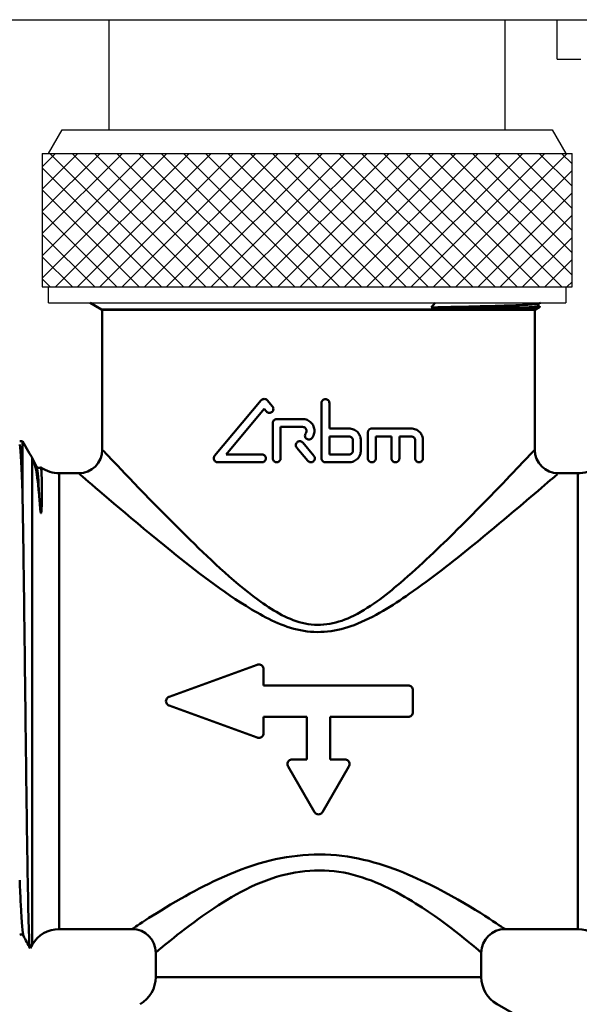
# Model space of a CAD drawing. Extents: x 0 to 895, y 368 to 1289.
# Drawn here: x 389 to 424, y 476 to 538 of the extents above; entities that cross this region are included whole.
import ezdxf

# ---------------------------------------------------------------- set-up
doc = ezdxf.new("R2010")
doc.units = 0
doc.layers.get('0').update_dxf_attribs({"linetype": 'CONTINUOUS'})
doc.layers.add('1', color=7, linetype='CONTINUOUS')
doc.layers.add('AM_0', color=7, linetype='CONTINUOUS', lineweight=50)

# ---------------------------------------------------------------- blocks, each defined once
blk = doc.blocks.new('A$C3BCA4C59')
at = {"layer": '1', "linetype": 'Continuous'}
h = blk.add_hatch(dxfattribs=at)
h.set_pattern_fill('CUSTOM1', color=0, pattern_type=2)
h.set_pattern_definition([(45, (313795.4155, 696531.3822), (-1.4142135624, 1e-16), []), (135, (313795.4155, 696531.3822), (-1e-16, -1.4142135624), [])])
h.paths.add_polyline_path([(40.825, 90.05), (73.725, 90.05), (74.125, 90.05), (74.125, 81.55), (73.725, 81.55), (40.825, 81.55), (40.425, 81.55), (40.425, 90.05)])
at = {"layer": '1', "color": 0, "linetype": 'Continuous'}
for p, q in [((32.275, 98.552), (84.275, 98.552)), ((44.675, 98.552), (44.675, 91.55)), ((69.875, 91.55), (69.875, 98.553)), ((73.175, 96.052), (73.175, 98.553)), ((73.175, 96.052), (74.675, 96.052)), ((40.825, 90.05), (41.691, 91.55)), ((41.691, 91.55), (70.025, 91.55)), ((70.025, 91.55), (72.859, 91.55)), ((72.859, 91.55), (73.725, 90.05)), ((40.425, 90.05), (40.425, 81.55)), ((40.425, 90.05), (40.825, 90.05)), ((40.825, 90.05), (73.725, 90.05)), ((73.725, 90.05), (74.125, 90.05)), ((74.125, 81.55), (74.125, 90.05)), ((40.425, 81.55), (40.825, 81.55)), ((40.825, 81.55), (73.725, 81.55)), ((40.825, 80.55), (40.825, 81.55)), ((73.725, 81.55), (74.125, 81.55)), ((73.725, 81.55), (73.725, 80.55)), ((40.825, 80.55), (42.275, 80.55)), ((42.275, 80.55), (73.725, 80.55))]:
    blk.add_line(p, q, dxfattribs=at)
at = {"layer": 'AM_0'}
for p, q in [((44.204, 80.127), (43.471, 80.55)), ((65.154, 80.252), (65.418, 80.55)), ((71.796, 80.127), (72.077, 80.289)), ((72.108, 80.55), (72.007, 80.492)), ((72.007, 80.333), (72.077, 80.292)), ((44.204, 80.127), (71.796, 80.127)), ((44.25, 71.2), (44.25, 80.1)), ((44.25, 80.1), (71.75, 80.1)), ((71.75, 71.2), (71.75, 80.1)), ((51.395, 70.806), (54.359, 74.339)), ((54.742, 74.339), (55.068, 73.95)), ((58.19, 74.167), (58.19, 70.646)), ((58.69, 72.546), (58.69, 74.167)), ((54.55, 73.789), (52.123, 70.896)), ((54.685, 73.628), (54.55, 73.789)), ((55.09, 72.896), (55.09, 70.646)), ((55.34, 73.146), (56.99, 73.146)), ((56.99, 72.646), (55.59, 72.646)), ((55.59, 70.646), (55.59, 72.646)), ((58.69, 72.546), (59.94, 72.546)), ((58.69, 70.896), (58.69, 72.046)), ((59.94, 72.046), (58.69, 72.046)), ((61.14, 72.296), (61.141, 72.312)), ((61.14, 72.296), (61.14, 70.646)), ((61.141, 72.312), (61.142, 72.328)), ((61.142, 72.328), (61.145, 72.345)), ((61.145, 72.345), (61.149, 72.361)), ((61.149, 72.361), (61.154, 72.378)), ((61.154, 72.378), (61.16, 72.394)), ((61.16, 72.394), (61.167, 72.409)), ((61.167, 72.409), (61.175, 72.424)), ((61.175, 72.424), (61.185, 72.438)), ((61.185, 72.438), (61.194, 72.451)), ((61.194, 72.451), (61.205, 72.463)), ((61.205, 72.463), (61.216, 72.475)), ((61.216, 72.475), (61.227, 72.485)), ((61.227, 72.485), (61.24, 72.495)), ((61.24, 72.495), (61.253, 72.505)), ((61.253, 72.505), (61.267, 72.513)), ((61.267, 72.513), (61.282, 72.521)), ((61.282, 72.521), (61.297, 72.528)), ((61.297, 72.528), (61.312, 72.533)), ((61.312, 72.533), (61.328, 72.538)), ((61.328, 72.538), (61.343, 72.541)), ((61.343, 72.541), (61.359, 72.544)), ((61.359, 72.544), (61.375, 72.545)), ((61.375, 72.545), (61.39, 72.546)), ((61.39, 72.546), (63.89, 72.546)), ((62.64, 72.046), (61.64, 72.046)), ((61.64, 70.646), (61.64, 72.046)), ((62.64, 72.046), (62.64, 70.646)), ((63.14, 70.646), (63.14, 72.046)), ((63.89, 72.046), (63.14, 72.046)), ((39.177, 71.75), (39, 71.75)), ((39.177, 71.75), (39.177, 68.447)), ((39.63, 70.966), (39.177, 71.75)), ((57, 71.648), (57.706, 70.806)), ((60.19, 71.796), (60.19, 71.146)), ((60.69, 71.146), (60.69, 71.796)), ((64.14, 71.796), (64.14, 70.646)), ((64.64, 70.646), (64.64, 71.796)), ((52.123, 70.896), (54.4, 70.896)), ((57.323, 70.485), (56.617, 71.326)), ((58.69, 70.896), (59.94, 70.896)), ((39.784, 70.687), (39.784, 39.7)), ((39.798, 70.659), (40.076, 70.126)), ((54.4, 70.396), (51.587, 70.396)), ((59.94, 70.396), (58.44, 70.396)), ((41.516, 69.7), (41.516, 40.7)), ((42.75, 69.7), (41.516, 69.7)), ((74.484, 69.7), (73.25, 69.7)), ((74.484, 69.7), (74.484, 40.7)), ((48.497, 55.482), (54.097, 57.52)), ((54.5, 57.238), (54.5, 56.2)), ((63.7, 56.2), (54.5, 56.2)), ((64, 55.9), (64, 54.5)), ((54.097, 52.88), (48.497, 54.918)), ((54.5, 54.2), (54.5, 53.162)), ((54.5, 54.2), (57.25, 54.2)), ((57.25, 51.5), (57.25, 54.2)), ((58.75, 54.2), (58.75, 51.5)), ((58.75, 54.2), (63.7, 54.2)), ((57.25, 51.5), (56.326, 51.5)), ((59.674, 51.5), (58.75, 51.5)), ((57.74, 48.15), (56.066, 51.05)), ((59.934, 51.05), (58.26, 48.15)), ((46.15, 40.7), (41.516, 40.7)), ((74.484, 40.7), (69.85, 40.7)), ((39.784, 39.7), (39.66, 39.486)), ((47.65, 37.649), (47.65, 39.2)), ((68.35, 37.649), (68.35, 39.2)), ((47.65, 37.649), (68.35, 37.649)), ((69.35, 35.917), (70.451, 35.281))]:
    blk.add_line(p, q, dxfattribs=at)
at = {"layer": 'AM_0', "flags": 128}
for points in [[(65.154, 80.252), (65.582, 80.261), (66, 80.269), (66.408, 80.278), (66.805, 80.286), (67.191, 80.295), (67.564, 80.303), (67.926, 80.312), (68.274, 80.321), (68.609, 80.329), (68.931, 80.338), (69.238, 80.346), (69.532, 80.355), (69.81, 80.363), (70.073, 80.372), (70.321, 80.381), (70.553, 80.389), (70.769, 80.398), (70.968, 80.406), (71.15, 80.415), (71.315, 80.423), (71.463, 80.432), (71.593, 80.441), (71.706, 80.449), (71.801, 80.458), (71.879, 80.466), (71.939, 80.475), (71.981, 80.484), (72.006, 80.492)], [(71.348, 80.252), (71.179, 80.248), (70.993, 80.244), (70.792, 80.241), (70.575, 80.238), (70.341, 80.235), (70.093, 80.233), (69.828, 80.23), (69.549, 80.228), (69.256, 80.227), (68.948, 80.225), (68.627, 80.224), (68.292, 80.224), (67.944, 80.223), (67.587, 80.223), (67.24, 80.224), (66.908, 80.225), (66.596, 80.226), (66.306, 80.228), (66.041, 80.23), (65.805, 80.232), (65.597, 80.235), (65.422, 80.238), (65.273, 80.242), (65.154, 80.252)], [(71.347, 80.252), (71.405, 80.255), (71.461, 80.259), (71.515, 80.262), (71.566, 80.266), (71.614, 80.269), (71.659, 80.272), (71.701, 80.276), (71.741, 80.279), (71.779, 80.282), (71.813, 80.286), (71.845, 80.289), (71.874, 80.292), (71.9, 80.296), (71.923, 80.299), (71.944, 80.303), (71.962, 80.306), (71.978, 80.309), (71.99, 80.313), (72, 80.316), (72.007, 80.319), (72.011, 80.323), (72.012, 80.326), (72.011, 80.33), (72.006, 80.333)], [(72.077, 80.292), (72.079, 80.291), (72.078, 80.289), (72.073, 80.287), (72.067, 80.286), (72.057, 80.284), (72.044, 80.282), (72.029, 80.281), (72.011, 80.279), (71.99, 80.277), (71.967, 80.276), (71.94, 80.274), (71.911, 80.272), (71.879, 80.271), (71.845, 80.269), (71.807, 80.267), (71.767, 80.266), (71.724, 80.264), (71.679, 80.262), (71.63, 80.26), (71.579, 80.259), (71.525, 80.257), (71.469, 80.255), (71.41, 80.254), (71.348, 80.252)], [(72.007, 80.492), (71.986, 80.474), (71.963, 80.413), (71.986, 80.351), (72.007, 80.333)]]:
    blk.add_lwpolyline(points, dxfattribs=at)
at = {"layer": 'AM_0'}
for centre, radius, start, end in [((44.304, 80.3), 0.2, 240, 270), ((71.696, 80.3), 0.2, 270, 300), ((42.75, 71.2), 1.5, 270, 0), ((73.25, 71.2), 1.5, 180, 270), ((41.516, 71.7), 2, 234.45244, 270), ((74.484, 71.7), 2, 270, 305.54756), ((41.516, 38.7), 2, 90, 150), ((46.15, 39.2), 1.5, 0, 90), ((69.85, 39.2), 1.5, 90, 180), ((74.484, 38.7), 2, 30, 90), ((45.65, 37.649), 2, 300, 0), ((70.35, 37.649), 2, 180, 240)]:
    blk.add_arc(centre, radius, start, end, dxfattribs=at)
for points, knots in [([(54.742, 74.339), (54.738, 74.344), (54.733, 74.349), (54.706, 74.376), (54.677, 74.396), (54.615, 74.422), (54.582, 74.428), (54.519, 74.428), (54.485, 74.422), (54.423, 74.396), (54.395, 74.376), (54.368, 74.349), (54.363, 74.344), (54.359, 74.339)], [0.09325756, 0.09325756, 0.09325756, 0.09325756, 0.09530106, 0.09530106, 0.1050058, 0.1050058, 0.11471055, 0.11471055, 0.12444948, 0.12444948, 0.13418842, 0.13418842, 0.13621506, 0.13621506, 0.13621506, 0.13621506]), ([(54.685, 73.628), (54.69, 73.623), (54.694, 73.618), (54.722, 73.591), (54.75, 73.571), (54.812, 73.545), (54.845, 73.539), (54.908, 73.539), (54.942, 73.545), (55.004, 73.571), (55.032, 73.59), (55.076, 73.635), (55.095, 73.663), (55.121, 73.724), (55.127, 73.758), (55.127, 73.82), (55.121, 73.854), (55.098, 73.908), (55.084, 73.931), (55.068, 73.95)], [0.01676332, 0.01676332, 0.01676332, 0.01676332, 0.01881418, 0.01881418, 0.02849419, 0.02849419, 0.03817419, 0.03817419, 0.04782378, 0.04782378, 0.05747337, 0.05747337, 0.06687727, 0.06687727, 0.07628116, 0.07628116, 0.08568505, 0.08568505, 0.09302405, 0.09302405, 0.09302405, 0.09302405]), ([(58.69, 74.167), (58.69, 74.198), (58.684, 74.232), (58.658, 74.293), (58.639, 74.321), (58.595, 74.366), (58.567, 74.385), (58.505, 74.411), (58.472, 74.417), (58.409, 74.417), (58.375, 74.411), (58.314, 74.385), (58.286, 74.366), (58.241, 74.321), (58.222, 74.293), (58.197, 74.232), (58.19, 74.198), (58.19, 74.167)], [-0.075357, -0.075357, -0.075357, -0.075357, -0.06593966, -0.06593966, -0.05652232, -0.05652232, -0.04709823, -0.04709823, -0.03767413, -0.03767413, -0.02825401, -0.02825401, -0.01883388, -0.01883388, -0.00941694, -0.00941694, 0, 0, 0, 0]), ([(55.34, 73.146), (55.309, 73.146), (55.275, 73.139), (55.213, 73.114), (55.185, 73.094), (55.141, 73.05), (55.122, 73.022), (55.097, 72.96), (55.09, 72.927), (55.09, 72.896)], [-0.03803531, -0.03803531, -0.03803531, -0.03803531, -0.02842773, -0.02842773, -0.01882016, -0.01882016, -0.00941008, -0.00941008, 0, 0, 0, 0]), ([(57.583, 71.936), (57.623, 71.988), (57.657, 72.047), (57.721, 72.201), (57.74, 72.302), (57.74, 72.49), (57.721, 72.59), (57.645, 72.775), (57.587, 72.859), (57.454, 72.993), (57.37, 73.05), (57.185, 73.127), (57.084, 73.146), (56.99, 73.146)], [0.1790828, 0.1790828, 0.1790828, 0.1790828, 0.1980935, 0.1980935, 0.2263428, 0.2263428, 0.2545921, 0.2545921, 0.2828414, 0.2828414, 0.3111324, 0.3111324, 0.3394233, 0.3394233, 0.3394233, 0.3394233]), ([(56.99, 72.646), (57.022, 72.646), (57.055, 72.639), (57.117, 72.614), (57.145, 72.595), (57.189, 72.55), (57.208, 72.522), (57.234, 72.461), (57.24, 72.427), (57.24, 72.364), (57.234, 72.331), (57.213, 72.279), (57.201, 72.26), (57.188, 72.242)], [0.03772708, 0.03772708, 0.03772708, 0.03772708, 0.04716486, 0.04716486, 0.05660264, 0.05660264, 0.06601832, 0.06601832, 0.075434, 0.075434, 0.08484968, 0.08484968, 0.09119024, 0.09119024, 0.09119024, 0.09119024]), ([(57.188, 72.242), (57.174, 72.225), (57.163, 72.206), (57.142, 72.154), (57.135, 72.121), (57.135, 72.089), (57.135, 72.058), (57.142, 72.024), (57.167, 71.963), (57.186, 71.935), (57.231, 71.89), (57.259, 71.871), (57.32, 71.846), (57.354, 71.839), (57.417, 71.839), (57.45, 71.846), (57.512, 71.871), (57.54, 71.89), (57.569, 71.92), (57.576, 71.928), (57.583, 71.936)], [-0.01575664, -0.01575664, -0.01575664, -0.01575664, -0.00941719, -0.00941719, 0, 0, 0, 0.00941719, 0.00941719, 0.01883439, 0.01883439, 0.02826377, 0.02826377, 0.03769316, 0.03769316, 0.04711699, 0.04711699, 0.05654083, 0.05654083, 0.05962071, 0.05962071, 0.05962071, 0.05962071]), ([(60.69, 71.796), (60.69, 71.89), (60.671, 71.99), (60.595, 72.174), (60.538, 72.258), (60.405, 72.392), (60.321, 72.45), (60.135, 72.527), (60.035, 72.546), (59.94, 72.546)], [0.2271248, 0.2271248, 0.2271248, 0.2271248, 0.2553769, 0.2553769, 0.2836289, 0.2836289, 0.3122475, 0.3122475, 0.340866, 0.340866, 0.340866, 0.340866]), ([(59.94, 72.046), (59.972, 72.046), (60.005, 72.039), (60.067, 72.014), (60.095, 71.994), (60.139, 71.95), (60.159, 71.922), (60.184, 71.861), (60.19, 71.827), (60.19, 71.796)], [0.03782702, 0.03782702, 0.03782702, 0.03782702, 0.04734664, 0.04734664, 0.05686626, 0.05686626, 0.06627998, 0.06627998, 0.07569369, 0.07569369, 0.07569369, 0.07569369]), ([(64.64, 71.796), (64.64, 71.89), (64.621, 71.989), (64.548, 72.169), (64.493, 72.251), (64.363, 72.386), (64.276, 72.447), (64.088, 72.526), (63.986, 72.546), (63.89, 72.546)], [0.2373508, 0.2373508, 0.2373508, 0.2373508, 0.2655245, 0.2655245, 0.2936982, 0.2936982, 0.3252238, 0.3252238, 0.3567495, 0.3567495, 0.3567495, 0.3567495]), ([(63.89, 72.046), (63.922, 72.046), (63.956, 72.039), (64.019, 72.013), (64.047, 71.993), (64.091, 71.948), (64.109, 71.92), (64.134, 71.86), (64.14, 71.827), (64.14, 71.796)], [0.03946315, 0.03946315, 0.03946315, 0.03946315, 0.04989561, 0.04989561, 0.06032806, 0.06032806, 0.06970728, 0.06970728, 0.07908649, 0.07908649, 0.07908649, 0.07908649]), ([(57, 71.648), (56.995, 71.653), (56.99, 71.658), (56.963, 71.686), (56.935, 71.705), (56.873, 71.731), (56.84, 71.737), (56.777, 71.737), (56.744, 71.731), (56.682, 71.705), (56.654, 71.686), (56.61, 71.641), (56.59, 71.613), (56.565, 71.552), (56.559, 71.518), (56.559, 71.487), (56.559, 71.455), (56.565, 71.422), (56.587, 71.367), (56.601, 71.345), (56.617, 71.326)], [-0.05878193, -0.05878193, -0.05878193, -0.05878193, -0.05664126, -0.05664126, -0.04719447, -0.04719447, -0.03774767, -0.03774767, -0.02829003, -0.02829003, -0.01883239, -0.01883239, -0.0094162, -0.0094162, 0, 0, 0, 0.0094162, 0.0094162, 0.01669674, 0.01669674, 0.01669674, 0.01669674]), ([(71.701, 71.144), (71.706, 71.151), (71.459, 70.892), (70.064, 69.425), (68.555, 67.839), (65.702, 65.003), (64.508, 63.841), (62.234, 61.909), (61.211, 61.093), (59.076, 60.092), (57.98, 59.914), (55.938, 60.44), (55.013, 61.023), (52.456, 62.896), (50.952, 64.368), (47.356, 67.909), (45.455, 69.929), (44.389, 71.053), (44.267, 71.181), (44.273, 71.174)], [-7.190978, -7.190978, -7.190978, -7.190978, -6.715685, -6.715685, -5.895554, -5.895554, -5.382972, -5.382972, -5.002424, -5.002424, -4.690069, -4.690069, -4.377715, -4.377715, -3.753007, -3.753007, -2.729815, -2.729815, -2.397818, -2.397818, -2.397818, -2.397818]), ([(51.395, 70.806), (51.379, 70.787), (51.365, 70.765), (51.343, 70.71), (51.337, 70.677), (51.337, 70.646), (51.337, 70.614), (51.343, 70.581), (51.367, 70.521), (51.385, 70.494), (51.429, 70.449), (51.458, 70.429), (51.521, 70.402), (51.555, 70.396), (51.587, 70.396)], [-0.01706753, -0.01706753, -0.01706753, -0.01706753, -0.00937225, -0.00937225, 0, 0, 0, 0.00937225, 0.00937225, 0.0187445, 0.0187445, 0.02939958, 0.02939958, 0.04005465, 0.04005465, 0.04005465, 0.04005465]), ([(54.4, 70.396), (54.432, 70.396), (54.465, 70.402), (54.527, 70.428), (54.556, 70.447), (54.6, 70.492), (54.619, 70.52), (54.644, 70.581), (54.65, 70.614), (54.65, 70.677), (54.644, 70.71), (54.619, 70.772), (54.6, 70.799), (54.556, 70.844), (54.527, 70.864), (54.465, 70.889), (54.432, 70.896), (54.4, 70.896), (54.4, 70.896), (54.4, 70.896)], [0.03834437, 0.03834437, 0.03834437, 0.03834437, 0.04807689, 0.04807689, 0.05780941, 0.05780941, 0.06720922, 0.06720922, 0.07660904, 0.07660904, 0.08600885, 0.08600885, 0.09540867, 0.09540867, 0.10514118, 0.10514118, 0.1148737, 0.1148737, 0.11487824, 0.11487824, 0.11487824, 0.11487824]), ([(57.323, 70.485), (57.328, 70.479), (57.333, 70.474), (57.36, 70.446), (57.388, 70.427), (57.45, 70.402), (57.483, 70.395), (57.546, 70.395), (57.579, 70.402), (57.641, 70.427), (57.669, 70.446), (57.714, 70.491), (57.733, 70.519), (57.758, 70.581), (57.765, 70.614), (57.765, 70.677), (57.758, 70.71), (57.736, 70.765), (57.722, 70.787), (57.706, 70.806)], [0.01668624, 0.01668624, 0.01668624, 0.01668624, 0.01883461, 0.01883461, 0.02825993, 0.02825993, 0.03768525, 0.03768525, 0.04710619, 0.04710619, 0.05652714, 0.05652714, 0.06594401, 0.06594401, 0.07536088, 0.07536088, 0.08477775, 0.08477775, 0.09204422, 0.09204422, 0.09204422, 0.09204422]), ([(59.94, 70.396), (60.035, 70.396), (60.135, 70.415), (60.321, 70.492), (60.405, 70.55), (60.538, 70.683), (60.595, 70.767), (60.671, 70.951), (60.69, 71.052), (60.69, 71.146)], [0.1133835, 0.1133835, 0.1133835, 0.1133835, 0.1420021, 0.1420021, 0.1706206, 0.1706206, 0.1988726, 0.1988726, 0.2271247, 0.2271247, 0.2271247, 0.2271247]), ([(60.19, 71.146), (60.19, 71.114), (60.184, 71.081), (60.159, 71.019), (60.139, 70.991), (60.095, 70.947), (60.067, 70.928), (60.005, 70.902), (59.972, 70.896), (59.94, 70.896)], [0.07569369, 0.07569369, 0.07569369, 0.07569369, 0.08510741, 0.08510741, 0.09452112, 0.09452112, 0.10404074, 0.10404074, 0.11356036, 0.11356036, 0.11356036, 0.11356036]), ([(40.261, 67.939), (40.18, 68.994), (40.103, 69.574), (39.978, 70.233), (39.92, 70.401), (39.841, 70.576), (39.819, 70.62), (39.792, 70.67), (39.788, 70.679), (39.784, 70.687)], [0, 0, 0, 0, 0.574635, 0.574635, 1.108938, 1.108938, 1.312953, 1.312953, 1.352199, 1.352199, 1.352199, 1.352199]), ([(55.09, 70.646), (55.09, 70.614), (55.097, 70.581), (55.122, 70.52), (55.141, 70.492), (55.185, 70.447), (55.213, 70.428), (55.275, 70.402), (55.309, 70.396), (55.372, 70.396), (55.405, 70.402), (55.467, 70.428), (55.495, 70.447), (55.54, 70.492), (55.559, 70.52), (55.584, 70.581), (55.59, 70.614), (55.59, 70.646)], [0, 0, 0, 0, 0.00941008, 0.00941008, 0.01882016, 0.01882016, 0.02842773, 0.02842773, 0.03803531, 0.03803531, 0.04761755, 0.04761755, 0.05719979, 0.05719979, 0.06660724, 0.06660724, 0.07601469, 0.07601469, 0.07601469, 0.07601469]), ([(58.19, 70.646), (58.19, 70.614), (58.197, 70.581), (58.222, 70.519), (58.241, 70.491), (58.286, 70.447), (58.314, 70.428), (58.375, 70.402), (58.409, 70.396), (58.44, 70.396)], [0, 0, 0, 0, 0.00941694, 0.00941694, 0.01883388, 0.01883388, 0.02825401, 0.02825401, 0.03767413, 0.03767413, 0.03767413, 0.03767413]), ([(61.14, 70.646), (61.14, 70.614), (61.147, 70.581), (61.172, 70.52), (61.191, 70.492), (61.235, 70.447), (61.263, 70.428), (61.325, 70.402), (61.359, 70.396), (61.422, 70.396), (61.455, 70.402), (61.517, 70.428), (61.546, 70.447), (61.59, 70.492), (61.609, 70.52), (61.634, 70.581), (61.64, 70.614), (61.64, 70.646)], [0, 0, 0, 0, 0.00940158, 0.00940158, 0.01880317, 0.01880317, 0.02849741, 0.02849741, 0.03819165, 0.03819165, 0.04791938, 0.04791938, 0.05764711, 0.05764711, 0.06705225, 0.06705225, 0.07645739, 0.07645739, 0.07645739, 0.07645739]), ([(62.64, 70.646), (62.64, 70.614), (62.646, 70.581), (62.671, 70.52), (62.69, 70.493), (62.734, 70.448), (62.763, 70.428), (62.825, 70.402), (62.859, 70.396), (62.922, 70.396), (62.956, 70.402), (63.018, 70.428), (63.047, 70.448), (63.09, 70.493), (63.109, 70.52), (63.134, 70.581), (63.14, 70.614), (63.14, 70.646)], [0, 0, 0, 0, 0.00938505, 0.00938505, 0.01877011, 0.01877011, 0.02880411, 0.02880411, 0.03883811, 0.03883811, 0.04892585, 0.04892585, 0.0590136, 0.0590136, 0.06840478, 0.06840478, 0.07779595, 0.07779595, 0.07779595, 0.07779595]), ([(64.14, 70.646), (64.14, 70.615), (64.146, 70.581), (64.171, 70.521), (64.189, 70.494), (64.233, 70.449), (64.262, 70.428), (64.325, 70.402), (64.359, 70.396), (64.422, 70.396), (64.456, 70.402), (64.519, 70.429), (64.548, 70.449), (64.591, 70.494), (64.61, 70.521), (64.634, 70.581), (64.64, 70.614), (64.64, 70.646)], [0, 0, 0, 0, 0.00936229, 0.00936229, 0.01872459, 0.01872459, 0.02928687, 0.02928687, 0.03984914, 0.03984914, 0.05049366, 0.05049366, 0.06113818, 0.06113818, 0.07051075, 0.07051075, 0.07988332, 0.07988332, 0.07988332, 0.07988332]), ([(40.076, 70.126), (40.081, 70.117), (40.09, 70.09), (40.163, 70.048), (40.195, 70.036), (40.269, 70.034), (40.309, 70.047), (40.34, 70.066), (40.345, 70.069), (40.349, 70.073)], [0, 0, 0, 0, 0.0499222, 0.0499222, 0.0720198, 0.0720198, 0.0980796, 0.0980796, 0.1036986, 0.1036986, 0.1036986, 0.1036986]), ([(40.076, 70.124), (40.088, 70.101), (40.101, 70.052), (40.113, 69.977), (40.162, 69.681), (40.212, 68.983), (40.261, 67.939)], [25.1799477, 25.1799477, 25.1799477, 25.1799477, 25.281701, 25.281701, 25.281701, 25.6827385, 25.6827385, 25.6827385, 25.6827385]), ([(40.349, 70.073), (40.35, 70.073), (40.35, 70.073), (40.373, 70.083), (40.392, 69.777), (40.409, 68.733), (40.426, 68.13), (40.384, 67.312), (40.377, 67.224), (40.365, 67.179), (40.363, 67.171), (40.359, 67.165), (40.358, 67.164), (40.356, 67.164), (40.355, 67.164), (40.355, 67.164), (40.354, 67.164), (40.353, 67.164), (40.353, 67.165), (40.352, 67.165), (40.352, 67.166), (40.351, 67.167), (40.351, 67.167), (40.349, 67.17), (40.348, 67.172), (40.344, 67.18), (40.342, 67.189), (40.33, 67.235), (40.319, 67.307), (40.292, 67.551), (40.276, 67.738), (40.261, 67.939)], [0.593963, 0.593963, 0.593963, 0.593963, 0.600009, 0.600009, 1.134369, 1.134369, 1.51816, 1.51816, 1.578995, 1.578995, 1.589588, 1.589588, 1.592979, 1.592979, 1.594138, 1.594138, 1.594874, 1.594874, 1.59552, 1.59552, 1.596295, 1.596295, 1.597652, 1.597652, 1.600952, 1.600952, 1.612619, 1.612619, 1.674574, 1.674574, 1.781085, 1.781085, 1.781085, 1.781085]), ([(42.776, 69.676), (42.769, 69.683), (42.904, 69.567), (44.087, 68.548), (46.194, 66.717), (50.183, 63.508), (51.851, 62.174), (54.687, 60.477), (55.713, 59.948), (57.978, 59.472), (59.194, 59.633), (61.561, 60.541), (62.696, 61.28), (65.218, 63.031), (66.542, 64.084), (69.707, 66.654), (71.38, 68.092), (72.927, 69.421), (73.202, 69.655), (73.196, 69.65)], [2.397818, 2.397818, 2.397818, 2.397818, 2.729815, 2.729815, 3.753007, 3.753007, 4.377715, 4.377715, 4.690069, 4.690069, 5.002424, 5.002424, 5.382972, 5.382972, 5.895554, 5.895554, 6.715685, 6.715685, 7.190978, 7.190978, 7.190978, 7.190978]), ([(39.177, 68.447), (39.191, 67.73), (39.205, 66.915), (39.243, 64.375), (39.268, 62.484), (39.319, 58.425), (39.344, 56.298), (39.394, 52.089), (39.419, 50.047), (39.469, 46.317), (39.494, 44.662), (39.544, 41.958), (39.569, 40.93), (39.616, 39.717), (39.638, 39.448), (39.66, 39.486)], [0.946261, 0.946261, 0.946261, 0.946261, 1.297831, 1.297831, 1.939272, 1.939272, 2.575729, 2.575729, 3.2072, 3.2072, 3.833686, 3.833686, 4.455185, 4.455185, 4.99467, 4.99467, 4.99467, 4.99467]), ([(54.5, 57.238), (54.5, 57.276), (54.492, 57.316), (54.462, 57.39), (54.439, 57.424), (54.385, 57.477), (54.352, 57.5), (54.278, 57.531), (54.238, 57.538), (54.166, 57.538), (54.131, 57.532), (54.097, 57.52)], [0.0453886, 0.0453886, 0.0453886, 0.0453886, 0.05681326, 0.05681326, 0.06823791, 0.06823791, 0.07953462, 0.07953462, 0.09083134, 0.09083134, 0.10090745, 0.10090745, 0.10090745, 0.10090745]), ([(64, 55.9), (64, 55.938), (63.992, 55.978), (63.962, 56.052), (63.939, 56.086), (63.885, 56.139), (63.852, 56.162), (63.778, 56.192), (63.738, 56.2), (63.7, 56.2)], [0.04521933, 0.04521933, 0.04521933, 0.04521933, 0.05653734, 0.05653734, 0.06785535, 0.06785535, 0.07915604, 0.07915604, 0.09045673, 0.09045673, 0.09045673, 0.09045673]), ([(48.497, 55.482), (48.493, 55.48), (48.489, 55.479), (48.448, 55.462), (48.415, 55.439), (48.361, 55.385), (48.338, 55.352), (48.308, 55.278), (48.3, 55.238), (48.3, 55.162), (48.308, 55.122), (48.338, 55.048), (48.361, 55.015), (48.415, 54.961), (48.448, 54.938), (48.489, 54.921), (48.493, 54.92), (48.497, 54.918)], [0.1004753, 0.1004753, 0.1004753, 0.1004753, 0.10170832, 0.10170832, 0.11300924, 0.11300924, 0.12431016, 0.12431016, 0.13561109, 0.13561109, 0.14691201, 0.14691201, 0.15821294, 0.15821294, 0.16951386, 0.16951386, 0.17074688, 0.17074688, 0.17074688, 0.17074688]), ([(63.7, 54.2), (63.738, 54.2), (63.778, 54.208), (63.852, 54.238), (63.885, 54.261), (63.939, 54.314), (63.962, 54.348), (63.992, 54.422), (64, 54.462), (64, 54.5)], [0, 0, 0, 0, 0.01130069, 0.01130069, 0.02260138, 0.02260138, 0.03391939, 0.03391939, 0.0452374, 0.0452374, 0.0452374, 0.0452374]), ([(54.097, 52.88), (54.131, 52.868), (54.166, 52.862), (54.2, 52.862), (54.238, 52.862), (54.278, 52.869), (54.352, 52.9), (54.386, 52.923), (54.439, 52.976), (54.462, 53.01), (54.492, 53.084), (54.5, 53.124), (54.5, 53.162)], [-0.01007611, -0.01007611, -0.01007611, -0.01007611, 0, 0, 0, 0.01132856, 0.01132856, 0.02265711, 0.02265711, 0.03404994, 0.03404994, 0.04544276, 0.04544276, 0.04544276, 0.04544276]), ([(56.326, 51.5), (56.288, 51.5), (56.248, 51.492), (56.175, 51.462), (56.141, 51.44), (56.088, 51.387), (56.064, 51.352), (56.033, 51.278), (56.026, 51.238), (56.026, 51.162), (56.033, 51.122), (56.054, 51.073), (56.059, 51.061), (56.066, 51.05)], [0.09211509, 0.09211509, 0.09211509, 0.09211509, 0.10339204, 0.10339204, 0.11466899, 0.11466899, 0.12639165, 0.12639165, 0.13811431, 0.13811431, 0.1498896, 0.1498896, 0.15364041, 0.15364041, 0.15364041, 0.15364041]), ([(59.934, 51.05), (59.941, 51.061), (59.946, 51.073), (59.967, 51.122), (59.974, 51.162), (59.974, 51.238), (59.967, 51.278), (59.936, 51.352), (59.912, 51.387), (59.859, 51.44), (59.825, 51.462), (59.752, 51.492), (59.712, 51.5), (59.674, 51.5)], [0.03058977, 0.03058977, 0.03058977, 0.03058977, 0.03434058, 0.03434058, 0.04611587, 0.04611587, 0.05783853, 0.05783853, 0.06956118, 0.06956118, 0.08083814, 0.08083814, 0.09211509, 0.09211509, 0.09211509, 0.09211509]), ([(57.74, 48.15), (57.755, 48.125), (57.773, 48.102), (57.819, 48.059), (57.851, 48.037), (57.923, 48.007), (57.963, 48), (58, 48), (58.037, 48), (58.077, 48.007), (58.149, 48.037), (58.181, 48.059), (58.227, 48.102), (58.245, 48.125), (58.26, 48.15)], [-0.03149593, -0.03149593, -0.03149593, -0.03149593, -0.0224909, -0.0224909, -0.01124545, -0.01124545, 0, 0, 0, 0.01124545, 0.01124545, 0.0224909, 0.0224909, 0.03149593, 0.03149593, 0.03149593, 0.03149593]), ([(69.847, 40.704), (69.849, 40.702), (69.834, 40.711), (69.493, 40.939), (67.651, 42.254), (63.668, 44.237), (62.02, 44.927), (58.348, 45.589), (56.356, 45.461), (52.49, 44.405), (50.687, 43.459), (47.387, 41.573), (46.155, 40.707), (46.15, 40.7)], [1.63768, 1.63768, 1.63768, 1.63768, 1.726866, 1.726866, 2.609883, 2.609883, 3.089728, 3.089728, 3.569573, 3.569573, 4.147389, 4.147389, 4.913546, 4.913546, 4.913546, 4.913546]), ([(47.65, 39.2), (47.655, 39.208), (48.73, 40.164), (51.613, 42.245), (53.188, 43.289), (56.564, 44.454), (58.304, 44.595), (61.511, 43.864), (62.95, 43.103), (66.429, 40.915), (68.038, 39.464), (68.336, 39.212), (68.349, 39.202), (68.347, 39.204)], [-4.913546, -4.913546, -4.913546, -4.913546, -4.147389, -4.147389, -3.569573, -3.569573, -3.089728, -3.089728, -2.609883, -2.609883, -1.726866, -1.726866, -1.63768, -1.63768, -1.63768, -1.63768]), ([(39, 43.819), (39.022, 43.234), (39.044, 42.71), (39.066, 42.26), (39.125, 41.073), (39.183, 40.399), (39.242, 40.282)], [21.2866347, 21.2866347, 21.2866347, 21.2866347, 21.4674769, 21.4674769, 21.4674769, 21.9439421, 21.9439421, 21.9439421, 21.9439421]), ([(39.242, 40.274), (39.237, 40.283), (39.228, 40.31), (39.153, 40.353), (39.121, 40.364), (39.056, 40.366), (39.024, 40.358), (39, 40.346)], [0, 0, 0, 0, 0.05023758, 0.05023758, 0.07220362, 0.07220362, 0.09291159, 0.09291159, 0.09291159, 0.09291159])]:
    blk.add_open_spline(points, degree=3, knots=knots, dxfattribs=at)
for points in [[(39, 71.538), (39.059, 71.112), (39.118, 70.043), (39.177, 68.447)], [(39.784, 70.687), (39.732, 70.785), (39.681, 70.878), (39.63, 70.966)], [(39.652, 39.487), (39.515, 39.749), (39.378, 40.012), (39.242, 40.274)]]:
    blk.add_open_spline(points, degree=3, dxfattribs=at)

msp = doc.modelspace()

# ---------------------------------------------------------------- block references
msp.add_blockref('A$C3BCA4C59', (349.738, 439.844))

doc.saveas('drawing.dxf')
